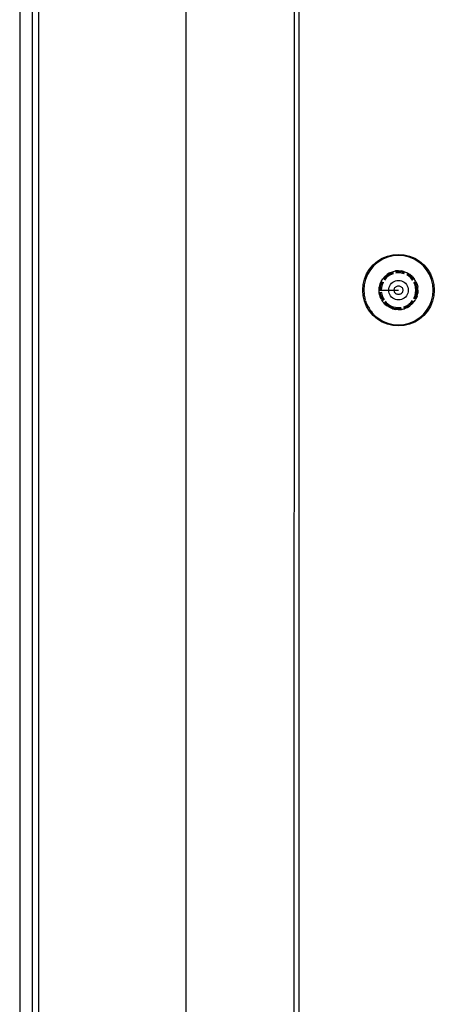
# Model space of a CAD drawing. Extents: x -3535 to 3520, y -2217 to 2317.
# Drawn here: x 1183 to 1279, y -527 to -300 of the extents above; entities that cross this region are included whole.
import ezdxf

# ---------------------------------------------------------------- set-up
doc = ezdxf.new("R2010")
doc.units = 0
doc.layers.get('0').update_dxf_attribs({"linetype": 'CONTINUOUS'})

msp = doc.modelspace()

# ---------------------------------------------------------------- linework, layer by layer
for p, q in [((1247.53, 5.61), (1247.53, -644.39)), ((1246.51, -615.42), (1246.55, -23.35)), ((1221.58, -604.39), (1221.58, -34.39)), ((1183.22, -97.36), (1183.22, -547.36)), ((1186.1, -97.36), (1186.1, -547.36)), ((1187.53, -97.36), (1187.53, -547.36)), ((1264.7, -356.58), (1265.68, -355.74)), ((1265.83, -355.94), (1264.88, -356.75)), ((1265.68, -355.74), (1266.79, -355.06)), ((1266.9, -355.28), (1265.83, -355.94)), ((1266.79, -355.06), (1267.98, -354.57)), ((1268.06, -354.8), (1266.9, -355.28)), ((1267.98, -354.57), (1269.24, -354.26)), ((1269.28, -354.51), (1268.06, -354.8)), ((1269.24, -354.26), (1270.53, -354.16)), ((1270.53, -354.41), (1269.28, -354.51)), ((1270.53, -354.16), (1271.82, -354.26)), ((1270.53, -354.16), (1270.53, -354.41)), ((1271.78, -354.51), (1270.53, -354.41)), ((1273, -354.8), (1271.78, -354.51)), ((1271.82, -354.26), (1273.08, -354.57)), ((1274.16, -355.28), (1273, -354.8)), ((1273.08, -354.57), (1274.28, -355.06)), ((1275.23, -355.94), (1274.16, -355.28)), ((1274.28, -355.06), (1275.38, -355.74)), ((1276.19, -356.75), (1275.23, -355.94)), ((1275.38, -355.74), (1276.37, -356.58)), ((1262.69, -359.86), (1263.18, -358.67)), ((1263.18, -358.67), (1263.86, -357.56)), ((1264.06, -357.71), (1263.4, -358.78)), ((1263.86, -357.56), (1264.7, -356.58)), ((1264.88, -356.75), (1264.06, -357.71)), ((1268.49, -358.42), (1267.89, -358.79)), ((1268.6, -358.62), (1268.03, -358.97)), ((1268.49, -358.42), (1269.14, -358.15)), ((1269.22, -358.37), (1268.6, -358.62)), ((1269.3, -358.61), (1268.72, -358.85)), ((1269.14, -358.15), (1269.82, -357.98)), ((1269.25, -358.36), (1269.22, -358.37)), ((1269.36, -358.59), (1269.3, -358.61)), ((1270.53, -357.93), (1269.82, -357.98)), ((1270.53, -358.16), (1269.87, -358.21)), ((1270.53, -358.41), (1269.91, -358.46)), ((1270.53, -357.93), (1270.53, -358.16)), ((1270.53, -357.93), (1271.24, -357.98)), ((1271.2, -358.21), (1270.53, -358.16)), ((1271.16, -358.46), (1270.53, -358.41)), ((1271.77, -358.61), (1271.16, -358.46)), ((1271.85, -358.37), (1271.2, -358.21)), ((1271.93, -358.15), (1271.24, -357.98)), ((1271.85, -358.64), (1271.77, -358.61)), ((1271.89, -358.39), (1271.85, -358.37)), ((1271.93, -358.15), (1272.58, -358.42)), ((1273.03, -358.97), (1272.5, -358.65)), ((1272.58, -358.42), (1273.17, -358.79)), ((1277, -357.71), (1276.19, -356.75)), ((1276.37, -356.58), (1277.21, -357.56)), ((1277.66, -358.78), (1277, -357.71)), ((1277.21, -357.56), (1277.88, -358.67)), ((1277.88, -358.67), (1278.38, -359.86)), ((1262.38, -361.12), (1262.69, -359.86)), ((1262.92, -359.94), (1262.63, -361.16)), ((1263.4, -358.78), (1262.92, -359.94)), ((1266.26, -361.03), (1266.53, -360.38)), ((1266.75, -360.48), (1266.49, -361.1)), ((1266.53, -360.38), (1266.9, -359.78)), ((1266.97, -360.6), (1266.73, -361.18)), ((1266.76, -360.45), (1266.75, -360.48)), ((1267.36, -359.24), (1266.9, -359.78)), ((1267.01, -360.53), (1266.97, -360.6)), ((1267.53, -359.41), (1267.09, -359.91)), ((1267.7, -359.58), (1267.3, -360.06)), ((1267.36, -359.24), (1267.89, -358.79)), ((1268.03, -358.97), (1267.53, -359.41)), ((1268.18, -359.18), (1267.7, -359.58)), ((1268.72, -358.85), (1268.18, -359.18)), ((1268.71, -361.09), (1268.94, -360.82)), ((1268.94, -360.82), (1269.21, -360.59)), ((1269.21, -360.59), (1269.51, -360.4)), ((1269.51, -360.4), (1269.84, -360.27)), ((1269.84, -360.27), (1270.18, -360.19)), ((1270.18, -360.19), (1270.53, -360.16)), ((1270.53, -360.16), (1270.88, -360.19)), ((1270.88, -360.19), (1271.23, -360.27)), ((1271.23, -360.27), (1271.55, -360.4)), ((1271.55, -360.4), (1271.86, -360.59)), ((1271.86, -360.59), (1272.13, -360.82)), ((1272.13, -360.82), (1272.35, -361.09)), ((1272.88, -359.18), (1272.42, -358.89)), ((1273.36, -359.58), (1272.88, -359.18)), ((1273.54, -359.41), (1273.03, -358.97)), ((1273.71, -359.24), (1273.17, -358.79)), ((1273.77, -360.06), (1273.36, -359.58)), ((1273.97, -359.91), (1273.54, -359.41)), ((1273.71, -359.24), (1274.17, -359.78)), ((1273.81, -360.13), (1273.77, -360.06)), ((1273.99, -359.95), (1273.97, -359.91)), ((1274.34, -361.18), (1274.1, -360.6)), ((1274.53, -360.37), (1274.17, -359.78)), ((1274.57, -361.1), (1274.32, -360.49)), ((1274.53, -360.37), (1274.8, -361.03)), ((1278.14, -359.94), (1277.66, -358.78)), ((1278.43, -361.16), (1278.14, -359.94)), ((1278.38, -359.86), (1278.68, -361.12)), ((1262.28, -362.41), (1262.38, -361.12)), ((1262.38, -363.7), (1262.28, -362.41)), ((1262.63, -361.16), (1262.53, -362.41)), ((1262.53, -362.41), (1262.59, -363.35)), ((1266.05, -362.41), (1266.1, -361.71)), ((1266.05, -362.41), (1266.28, -362.41)), ((1266.06, -362.94), (1266.05, -362.41)), ((1266.17, -363.46), (1266.06, -362.94)), ((1266.26, -361.03), (1266.1, -361.71)), ((1266.33, -361.75), (1266.28, -362.41)), ((1266.28, -362.41), (1266.53, -362.41)), ((1266.32, -362.88), (1266.33, -363.08)), ((1266.49, -361.1), (1266.33, -361.75)), ((1266.33, -363.08), (1266.49, -363.72)), ((1266.58, -361.79), (1266.53, -362.41)), ((1266.53, -362.41), (1268.28, -362.41)), ((1266.56, -362.82), (1266.58, -363.04)), ((1266.73, -361.18), (1266.58, -361.79)), ((1266.58, -363.04), (1266.73, -363.65)), ((1268.28, -362.41), (1268.31, -362.06)), ((1268.31, -362.76), (1268.28, -362.41)), ((1268.28, -362.41), (1269.53, -362.41)), ((1268.31, -362.06), (1268.39, -361.71)), ((1268.39, -363.11), (1268.31, -362.76)), ((1268.39, -361.71), (1268.52, -361.39)), ((1268.52, -363.43), (1268.39, -363.11)), ((1268.52, -361.39), (1268.71, -361.09)), ((1269.53, -362.41), (1269.54, -362.25)), ((1269.54, -362.57), (1269.53, -362.41)), ((1269.53, -362.41), (1270.53, -362.41)), ((1269.54, -362.25), (1269.58, -362.1)), ((1269.58, -362.72), (1269.54, -362.57)), ((1269.58, -362.1), (1269.64, -361.96)), ((1269.64, -362.87), (1269.58, -362.72)), ((1269.64, -361.96), (1269.72, -361.82)), ((1269.72, -363), (1269.64, -362.87)), ((1269.72, -361.82), (1269.82, -361.7)), ((1269.82, -363.12), (1269.72, -363)), ((1269.82, -361.7), (1269.94, -361.6)), ((1269.94, -363.22), (1269.82, -363.12)), ((1269.94, -361.6), (1270.08, -361.52)), ((1270.08, -361.52), (1270.22, -361.46)), ((1270.22, -361.46), (1270.38, -361.42)), ((1270.38, -361.42), (1270.53, -361.41)), ((1270.53, -361.41), (1270.69, -361.42)), ((1270.69, -361.42), (1270.84, -361.46)), ((1270.84, -361.46), (1270.99, -361.52)), ((1270.99, -361.52), (1271.12, -361.6)), ((1271.12, -361.6), (1271.24, -361.7)), ((1271.24, -363.12), (1271.12, -363.22)), ((1271.24, -361.7), (1271.34, -361.82)), ((1271.34, -363), (1271.24, -363.12)), ((1271.34, -361.82), (1271.42, -361.96)), ((1271.42, -362.87), (1271.34, -363)), ((1271.42, -361.96), (1271.48, -362.1)), ((1271.48, -362.72), (1271.42, -362.87)), ((1271.48, -362.1), (1271.52, -362.25)), ((1271.52, -362.57), (1271.48, -362.72)), ((1271.52, -362.25), (1271.53, -362.41)), ((1271.53, -362.41), (1271.52, -362.57)), ((1272.35, -361.09), (1272.54, -361.39)), ((1272.54, -361.39), (1272.67, -361.71)), ((1272.67, -363.11), (1272.54, -363.43)), ((1272.67, -361.71), (1272.76, -362.06)), ((1272.76, -362.76), (1272.67, -363.11)), ((1272.76, -362.06), (1272.79, -362.41)), ((1272.79, -362.41), (1272.76, -362.76)), ((1274.48, -361.79), (1274.34, -361.18)), ((1274.34, -363.65), (1274.48, -363.04)), ((1274.53, -362.41), (1274.48, -361.79)), ((1274.48, -363.04), (1274.53, -362.49)), ((1274.73, -361.75), (1274.57, -361.1)), ((1274.57, -363.72), (1274.73, -363.08)), ((1274.78, -362.41), (1274.73, -361.75)), ((1274.73, -363.08), (1274.78, -362.45)), ((1274.8, -361.03), (1274.96, -361.71)), ((1274.8, -363.8), (1274.96, -363.12)), ((1275.02, -362.42), (1274.96, -361.71)), ((1275.02, -362.42), (1274.96, -363.12)), ((1278.53, -362.41), (1278.43, -361.16)), ((1278.43, -363.66), (1278.53, -362.41)), ((1278.68, -361.12), (1278.78, -362.41)), ((1278.78, -362.41), (1278.68, -363.7)), ((1262.69, -364.96), (1262.38, -363.7)), ((1262.62, -363.48), (1262.59, -363.35)), ((1262.62, -363.48), (1262.63, -363.66)), ((1262.63, -363.66), (1262.68, -363.87)), ((1262.68, -363.87), (1262.75, -364.28)), ((1263.18, -366.16), (1262.69, -364.96)), ((1262.75, -364.28), (1262.87, -364.68)), ((1262.92, -364.88), (1262.87, -364.68)), ((1262.92, -364.88), (1262.97, -365)), ((1262.97, -365), (1263.03, -365.18)), ((1263.03, -365.18), (1263.4, -366.04)), ((1266.17, -363.46), (1266.32, -363.96)), ((1266.54, -364.45), (1266.32, -363.96)), ((1266.49, -363.72), (1266.75, -364.34)), ((1266.54, -364.45), (1266.8, -364.9)), ((1266.73, -363.65), (1266.97, -364.23)), ((1266.75, -364.34), (1267.01, -364.78)), ((1266.8, -364.9), (1267.12, -365.33)), ((1266.97, -364.23), (1267.22, -364.65)), ((1267.49, -365.71), (1267.12, -365.33)), ((1267.3, -365.15), (1267.53, -365.42)), ((1267.47, -364.97), (1267.7, -365.24)), ((1267.53, -365.42), (1268.03, -365.85)), ((1267.7, -365.24), (1268.18, -365.65)), ((1268.71, -363.74), (1268.52, -363.43)), ((1268.94, -364), (1268.71, -363.74)), ((1269.21, -364.23), (1268.94, -364)), ((1269.51, -364.42), (1269.21, -364.23)), ((1269.84, -364.55), (1269.51, -364.42)), ((1270.18, -364.64), (1269.84, -364.55)), ((1270.08, -363.3), (1269.94, -363.22)), ((1270.22, -363.36), (1270.08, -363.3)), ((1270.53, -364.66), (1270.18, -364.64)), ((1270.38, -363.4), (1270.22, -363.36)), ((1270.53, -363.41), (1270.38, -363.4)), ((1270.69, -363.4), (1270.53, -363.41)), ((1270.88, -364.64), (1270.53, -364.66)), ((1270.84, -363.36), (1270.69, -363.4)), ((1270.99, -363.3), (1270.84, -363.36)), ((1271.23, -364.55), (1270.88, -364.64)), ((1271.12, -363.22), (1270.99, -363.3)), ((1271.55, -364.42), (1271.23, -364.55)), ((1271.86, -364.23), (1271.55, -364.42)), ((1272.13, -364), (1271.86, -364.23)), ((1272.35, -363.74), (1272.13, -364)), ((1272.54, -363.43), (1272.35, -363.74)), ((1272.88, -365.65), (1273.36, -365.24)), ((1273.03, -365.85), (1273.54, -365.42)), ((1273.36, -365.24), (1273.77, -364.76)), ((1273.54, -365.42), (1273.97, -364.91)), ((1273.7, -365.58), (1274.17, -365.05)), ((1274.05, -364.29), (1274.1, -364.23)), ((1274.1, -364.23), (1274.34, -363.65)), ((1274.17, -365.05), (1274.41, -364.64)), ((1274.3, -364.37), (1274.32, -364.34)), ((1274.32, -364.34), (1274.57, -363.72)), ((1274.41, -364.64), (1274.52, -364.45)), ((1274.8, -363.8), (1274.52, -364.45)), ((1277.66, -366.04), (1278.14, -364.88)), ((1278.38, -364.96), (1277.88, -366.16)), ((1278.14, -364.88), (1278.43, -363.66)), ((1278.68, -363.7), (1278.38, -364.96)), ((1263.86, -367.26), (1263.18, -366.16)), ((1263.4, -366.04), (1263.73, -366.58)), ((1263.73, -366.58), (1263.97, -366.99)), ((1264.7, -368.24), (1263.86, -367.26)), ((1264.06, -367.11), (1263.97, -366.99)), ((1264.06, -367.11), (1264.2, -367.27)), ((1264.2, -367.27), (1264.45, -367.61)), ((1264.45, -367.61), (1264.74, -367.91)), ((1267.49, -365.71), (1267.9, -366.04)), ((1268.5, -366.41), (1267.9, -366.04)), ((1268.03, -365.85), (1268.6, -366.2)), ((1268.18, -365.65), (1268.72, -365.98)), ((1269.15, -366.68), (1268.5, -366.41)), ((1268.6, -366.2), (1269.22, -366.45)), ((1268.72, -365.98), (1269.3, -366.22)), ((1269.15, -366.68), (1269.83, -366.84)), ((1269.22, -366.45), (1269.83, -366.6)), ((1269.3, -366.22), (1269.83, -366.34)), ((1270.53, -366.9), (1269.83, -366.84)), ((1269.87, -366.61), (1270.53, -366.66)), ((1269.91, -366.36), (1270.53, -366.41)), ((1270.53, -366.41), (1271.16, -366.36)), ((1270.53, -366.66), (1270.53, -366.41)), ((1270.53, -366.66), (1271.2, -366.61)), ((1270.53, -366.9), (1270.53, -366.66)), ((1270.53, -366.9), (1271.24, -366.84)), ((1271.24, -366.84), (1271.7, -366.73)), ((1271.69, -366.23), (1271.77, -366.22)), ((1271.7, -366.73), (1271.91, -366.67)), ((1271.77, -366.22), (1272.35, -365.98)), ((1271.81, -366.46), (1271.85, -366.45)), ((1271.85, -366.45), (1272.46, -366.2)), ((1272.57, -366.41), (1271.91, -366.67)), ((1272.35, -365.98), (1272.82, -365.69)), ((1272.46, -366.2), (1273, -365.87)), ((1272.57, -366.41), (1273.17, -366.04)), ((1273.7, -365.58), (1273.17, -366.04)), ((1276.19, -368.07), (1277, -367.11)), ((1277.21, -367.26), (1276.37, -368.24)), ((1277, -367.11), (1277.66, -366.04)), ((1277.88, -366.16), (1277.21, -367.26)), ((1265.68, -369.09), (1264.7, -368.24)), ((1264.88, -368.07), (1264.74, -367.91)), ((1264.88, -368.07), (1264.97, -368.15)), ((1264.97, -368.15), (1265.1, -368.29)), ((1265.1, -368.29), (1265.83, -368.88)), ((1266.79, -369.76), (1265.68, -369.09)), ((1265.83, -368.88), (1266.9, -369.54)), ((1267.98, -370.26), (1266.79, -369.76)), ((1266.9, -369.54), (1268.06, -370.02)), ((1268.06, -370.02), (1269.28, -370.31)), ((1271.78, -370.31), (1273, -370.02)), ((1273, -370.02), (1274.16, -369.54)), ((1274.28, -369.76), (1273.08, -370.26)), ((1274.16, -369.54), (1275.23, -368.88)), ((1275.38, -369.09), (1274.28, -369.76)), ((1275.23, -368.88), (1276.19, -368.07)), ((1276.37, -368.24), (1275.38, -369.09)), ((1269.24, -370.56), (1267.98, -370.26)), ((1270.53, -370.66), (1269.24, -370.56)), ((1269.28, -370.31), (1270.53, -370.41)), ((1270.53, -370.41), (1271.78, -370.31)), ((1271.82, -370.56), (1270.53, -370.66)), ((1273.08, -370.26), (1271.82, -370.56))]:
    msp.add_line(p, q)

doc.saveas('drawing.dxf')
